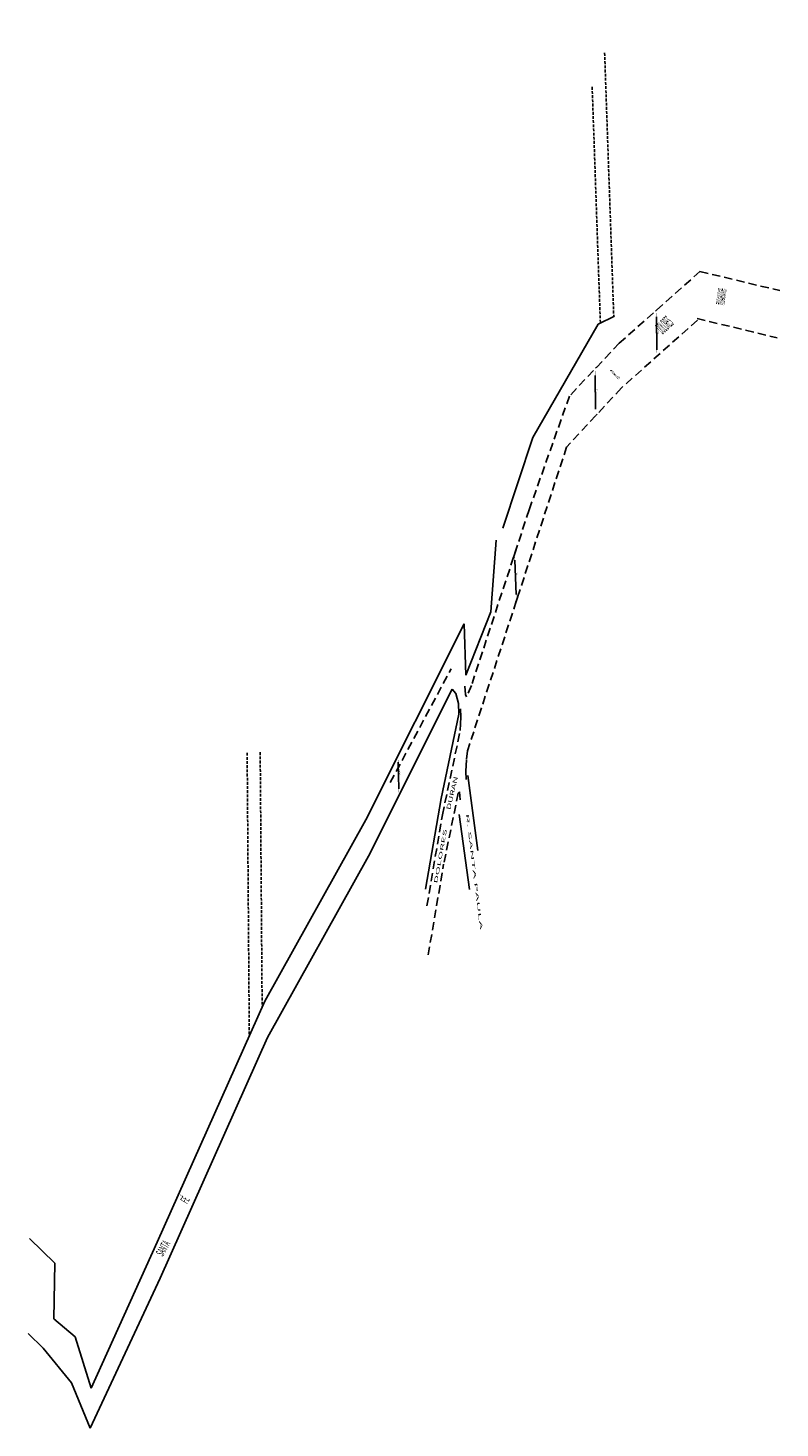
# Model space of a CAD drawing. Extents: x -36123501 to 153801740, y -590598515 to 39561044.
# Drawn here: x -36123501 to 153801740, y -590598515 to -236888570 of the extents above; entities that cross this region are included whole.
import ezdxf
from ezdxf.enums import TextEntityAlignment as Align

# ---------------------------------------------------------------- set-up
doc = ezdxf.new("R2010")
doc.units = 0
doc.header["$LTSCALE"] = 5
doc.header["$MEASUREMENT"] = 0
doc.linetypes.add('DASHED', pattern=[0.75, 0.5, -0.25])
doc.linetypes.add('HIDDEN', pattern=[0.375, 0.25, -0.125])
doc.layers.get('0').update_dxf_attribs({"linetype": 'CONTINUOUS'})
doc.layers.get('Defpoints').update_dxf_attribs({"linetype": 'CONTINUOUS'})
for name, color, linetype in [('-DIM', 7, 'CONTINUOUS'), ('NOME RUAS', 7, 'CONTINUOUS'), ('santafe', 7, 'CONTINUOUS')]:
    doc.layers.add(name, color=color, linetype=linetype)
doc.styles.add('Arial', font='ARIAL.TTF')
doc.styles.get("Standard").update_dxf_attribs({"font": 'FUTURAL.TTF', "height": 2})
doc.dimstyles.new('Copy(2) of DIM-RAIO', dxfattribs={"dimscale": 1000, "dimtxt": 1.5, "dimasz": 0.001, "dimexe": 0.002, "dimexo": 0.002, "dimgap": 0.001, "dimtad": 2, "dimzin": 0, "dimdsep": 46, "dimtxsty": 'Standard', "dimcen": 0.001, "dimclrd": 8, "dimclre": 8, "dimclrt": 7, "dimaunit": 1, "dimadec": 3, "dimazin": 0, "dimtfac": 1, "dimtofl": 0, "dimtmove": 2, "dimatfit": 3, "dimfxl": 0, "dimtolj": 1, "dimtzin": 0, "dimarcsym": 0})

# ---------------------------------------------------------------- blocks, each defined once
blk = doc.blocks.new('*D528')
at = {"layer": '-DIM', "color": 8, "lineweight": -2, "ltscale": 3}
for p, q in [((186936.03, 1669334.54), (186936.94, 1669330.51)), ((186936.38, 1669335.64), (186937.76, 1669335.95)), ((186937.73, 1669329.66), (186939.11, 1669329.97))]:
    blk.add_line(p, q, dxfattribs=at)
at = {"layer": '-DIM', "color": 8, "ltscale": 3}
for points in [[(186936.19, 1669334.57), (186935.87, 1669334.5), (186935.81, 1669335.51)], [(186937.1, 1669330.54), (186936.77, 1669330.47), (186937.16, 1669329.53)]]:
    blk.add_solid(points, dxfattribs=at)
at = {"layer": 'Defpoints', "color": 0, "ltscale": 3}
for p in [(186934.43, 1669335.2), (186935.78, 1669329.22), (186937.16, 1669329.53)]:
    blk.add_point(p, dxfattribs=at)
at = {"layer": '-DIM', "color": 7, "ltscale": 3, "insert": (186938.21, 1669332.91), "char_height": 1.5, "attachment_point": 5, "rotation": 282.65}
blk.add_mtext('\\A1;6.13', dxfattribs=at)
blk = doc.blocks.new('*D529')
at = {"layer": '-DIM', "color": 8, "lineweight": -2, "ltscale": 3}
for p, q in [((187090.88, 1669365.48), (187094.4, 1669366.7)), ((187092.83, 1669365.1), (187094.63, 1669359.91)), ((187093.32, 1669358.4), (187096.84, 1669359.61))]:
    blk.add_line(p, q, dxfattribs=at)
at = {"layer": '-DIM', "color": 8, "ltscale": 3}
for points in [[(187092.99, 1669365.16), (187092.67, 1669365.05), (187092.51, 1669366.05)], [(187094.78, 1669359.96), (187094.47, 1669359.85), (187094.95, 1669358.96)]]:
    blk.add_solid(points, dxfattribs=at)
at = {"layer": 'Defpoints', "color": 0, "ltscale": 3}
for p in [(187088.99, 1669364.83), (187091.43, 1669357.75), (187094.95, 1669358.96)]:
    blk.add_point(p, dxfattribs=at)
at = {"layer": '-DIM', "color": 7, "ltscale": 3, "insert": (187095.4, 1669363.08), "char_height": 1.5, "attachment_point": 5, "rotation": 289.0481}
blk.add_mtext('\\A1;7.50', dxfattribs=at)
blk = doc.blocks.new('*D530')
at = {"layer": '-DIM', "color": 8, "lineweight": -2, "ltscale": 3}
for p, q in [((187201.22, 1669394.12), (187202.55, 1669394.28)), ((187200.68, 1669393.05), (187201.3, 1669387.95)), ((187202.08, 1669387.04), (187203.41, 1669387.2))]:
    blk.add_line(p, q, dxfattribs=at)
at = {"layer": '-DIM', "color": 8, "ltscale": 3}
for points in [[(187200.85, 1669393.07), (187200.52, 1669393.03), (187200.56, 1669394.04)], [(187201.47, 1669387.97), (187201.14, 1669387.93), (187201.42, 1669386.96)]]:
    blk.add_solid(points, dxfattribs=at)
at = {"layer": 'Defpoints', "color": 0, "ltscale": 3}
for p in [(187199.24, 1669393.88), (187200.09, 1669386.79), (187201.42, 1669386.96)]:
    blk.add_point(p, dxfattribs=at)
at = {"layer": '-DIM', "color": 7, "ltscale": 3, "insert": (187202.75, 1669390.71), "char_height": 1.5, "attachment_point": 5, "rotation": 276.9181}
blk.add_mtext('\\A1;7.14', dxfattribs=at)
blk = doc.blocks.new('*D531')
at = {"layer": '-DIM', "color": 8, "lineweight": -2, "ltscale": 3}
for p, q in [((187281.52, 1669402.77), (187284.9, 1669403.11)), ((187283.01, 1669401.92), (187283.51, 1669396.93)), ((187282.22, 1669395.8), (187285.6, 1669396.14))]:
    blk.add_line(p, q, dxfattribs=at)
at = {"layer": '-DIM', "color": 8, "ltscale": 3}
for points in [[(187283.18, 1669401.94), (187282.84, 1669401.9), (187282.91, 1669402.91)], [(187283.68, 1669396.95), (187283.35, 1669396.92), (187283.61, 1669395.94)]]:
    blk.add_solid(points, dxfattribs=at)
at = {"layer": 'Defpoints', "color": 0, "ltscale": 3}
for p in [(187279.53, 1669402.57), (187280.23, 1669395.6), (187283.61, 1669395.94)]:
    blk.add_point(p, dxfattribs=at)
at = {"layer": '-DIM', "color": 7, "ltscale": 3, "insert": (187285.02, 1669399.6), "char_height": 1.5, "attachment_point": 5, "rotation": 275.7414}
blk.add_mtext('\\A1;7.01', dxfattribs=at)
blk = doc.blocks.new('new block5')
at = {"linetype": 'HIDDEN'}
for p, q in [((582.326, -145.635), (594.599, -185.519)), ((565.6, -150.782), (576.6, -186.53)), ((102.22, -251.532), (105.121, -294.412)), ((119.754, -251.446), (122.367, -290.065))]:
    blk.add_line(p, q, dxfattribs=at)
at = {"layer": 'santafe', "linetype": 'HIDDEN', "ltscale": 3}
for p, q in [((601.938, -189.559), (710.344, -178.697)), ((710.344, -178.697), (817.836, -181.6)), ((706.947, -186.065), (604.908, -196.324)), ((706.47, -185.825), (813.962, -188.728)), ((601.938, -189.559), (535.144, -197.54)), ((604.908, -196.324), (531.243, -205.262)), ((535.144, -197.54), (480.945, -214.751)), ((531.243, -205.262), (398.091, -251.235)), ((480.945, -214.751), (403.346, -241.363)), ((294.484, -256.025), (376.023, -238.839)), ((395.487, -242.719), (394.404, -241.273)), ((403.346, -241.363), (397.022, -243.08)), ((389.382, -246.142), (388.737, -244.286)), ((364.432, -260.933), (388.425, -248.17)), ((398.091, -251.235), (396.752, -252.57)), ((396.119, -254.287), (396.21, -255.733)), ((385.715, -257.609), (366.137, -268.355)), ((387.361, -257.451), (388.445, -258.626)), ((343.707, -274.676), (364.432, -260.933)), ((345.412, -282.099), (366.137, -268.355))]:
    blk.add_line(p, q, dxfattribs=at)
at = {"layer": 'santafe', "linetype": 'ByBlock', "ltscale": 3}
for p, q in [((573.659, -186.695), (595.566, -185.465)), ((486.088, -203.83), (573.659, -186.695)), ((445.747, -217.56), (486.088, -203.83)), ((396.117, -239.785), (429.574, -230.173)), ((261.404, -261.691), (393.651, -232.009)), ((393.651, -232.009), (396.117, -239.785)), ((265.034, -267.158), (377.495, -241.917)), ((126.131, -289.117), (261.404, -261.691)), ((129.761, -294.584), (265.034, -267.158)), ((-18.428, -325.55), (126.131, -289.117)), ((-14.798, -331.017), (129.761, -294.584)), ((-189.868, -325.031), (-156.216, -328.754)), ((-108.701, -353.682), (-14.798, -331.017)), ((-192.086, -339.365), (-171.8, -341.609)), ((-171.8, -341.609), (-133.672, -346.833)), ((-133.672, -346.833), (-108.701, -353.682))]:
    blk.add_line(p, q, dxfattribs=at)
at = {"layer": 'santafe', "linetype": 'Continuous', "ltscale": 3}
for p, q in [((436.769, -219.355), (429.574, -230.173)), ((362.673, -258.418), (386.666, -245.655)), ((398.682, -254.966), (412.243, -266.326)), ((341.948, -272.161), (362.673, -258.418)), ((387.08, -260.836), (400.642, -272.196)), ((-107.319, -347.642), (-18.428, -325.55)), ((-157.429, -337.153), (-156.216, -328.754)), ((-157.429, -337.153), (-128.788, -339.906)), ((-128.788, -339.906), (-107.319, -347.642))]:
    blk.add_line(p, q, dxfattribs=at)
at = {"layer": 'santafe', "linetype": 'DASHED', "ltscale": 3}
for p, q in [((397.022, -243.08), (395.487, -242.719)), ((388.425, -248.17), (389.382, -246.142)), ((396.752, -252.57), (396.119, -254.287)), ((385.715, -257.609), (387.361, -257.451))]:
    blk.add_line(p, q, dxfattribs=at)
at = {"layer": 'santafe', "linetype": 'Continuous', "ltscale": 3}
blk.add_lwpolyline([(386.666, -245.655), (386.004, -244.054), (382.515, -242.546), (377.495, -241.917)], dxfattribs=at)
at = {"layer": 'NOME RUAS', "style": 'Arial'}
for s, height, rotation, p in [('DURAN', 2.5, 359, (730.485, -184.384)), ('DOLORES', 2.5, 6, (663.915, -188.686)), ('R.', 2.5, 6, (603.735, -195.476)), ('DURAN', 2.5, 25.83771, (376.668, -260.239)), ('R. SANTA PAULA', 2.50002, 317.36269, (394.805, -260.773)), ('DOLORES', 2.5, 32, (358.855, -271.347)), ('FÉ', 2.5, 11, (24.812, -320.048)), ('SANTA', 2.5, 11, (-8.128, -328.018))]:
    blk.add_text(s, height=height, rotation=rotation, dxfattribs=at).set_placement(p, align=Align.BOTTOM_LEFT)
at = {"layer": '-DIM', "color": 3, "ltscale": 3}
for p1, p2, distance, picture, middle in [((648.494, -184.894), (649.196, -191.871), 3.396, '*D531', (653.988, -187.866)), ((568.199, -193.59), (569.058, -200.674), 1.337, '*D530', (571.715, -196.757)), ((457.95, -222.638), (460.396, -229.723), 3.723, '*D529', (464.367, -224.387)), ((303.396, -252.266), (304.738, -258.247), 1.415, '*D528', (307.175, -254.559))]:
    dim = blk.add_aligned_dim(p1=p1, p2=p2, distance=distance, dimstyle='Copy(2) of DIM-RAIO', dxfattribs=at)
    dim.commit()
    dim.dimension.update_dxf_attribs({"geometry": picture, "text_midpoint": middle, "insert": (-186631.037, -1669587.468)})

msp = doc.modelspace()

# ---------------------------------------------------------------- block references
at = {"color": 8, "ltscale": 3, "xscale": 188059.474583712, "yscale": 1669859.138346568, "zscale": 188059.474583712}
msp.add_blockref('new block5', (0, 0), dxfattribs=at)

doc.saveas('drawing.dxf')
